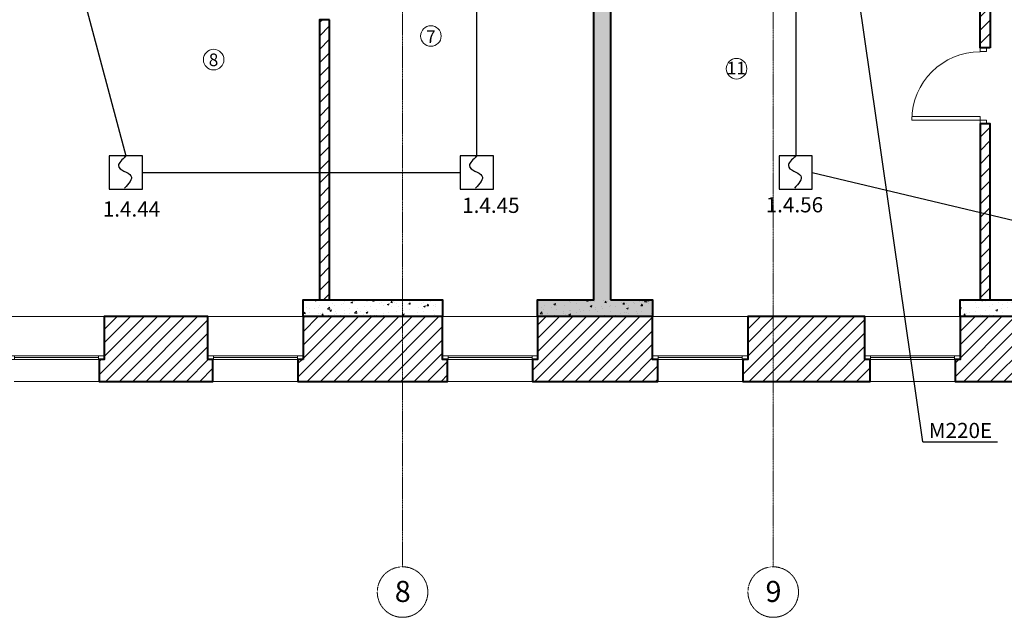
# Model space of a CAD drawing. Units: inches. Extents: x -196039 to 362495, y -184265 to -4566.
# Drawn here: x 85591 to 97279, y -82865 to -75765 of the extents above; entities that cross this region are included whole.
import ezdxf

# ---------------------------------------------------------------- set-up
doc = ezdxf.new("R2010")
doc.units = ezdxf.units.IN
doc.header["$MEASUREMENT"] = 0
doc.linetypes.add('CENTER', pattern=[2, 1.25, -0.25, 0.25, -0.25])
for name, color, linetype, lineweight in [('doors', 7, 'Continuous', 9), ('hatch', 7, 'Continuous', 9), ('NOV_E OSI', 7, 'CENTER', 9), ('Walls', 7, 'Continuous', 40), ('Walls new', 7, 'Continuous', 40), ('Win', 7, 'Continuous', 9), ('экспликация', 7, 'Continuous', 13)]:
    doc.layers.add(name, color=color, linetype=linetype, lineweight=lineweight)
doc.layers.add('охранные извещатели', color=1, linetype='Continuous')
doc.layers.add('примечания', color=7, linetype='Continuous')
doc.styles.add('GENERATED_STYLE_21', font='TIMES.TTF')
doc.styles.get("Standard").update_dxf_attribs({"font": 'TIMES.TTF'})
doc.linetypes.add('Труба в подш', pattern='A,10,-1,[130,ltypeshp.shx,S=1,R=315,X=0,Y=0],-0.2,[130,ltypeshp.shx,S=1,R=225,X=0,Y=0],-1', length=12.2)
pattern_1 = [(45, (83667.9, -44826.33), (-79.5495, 79.5495), [])]
pattern_2 = [(50, (83667.9, -44826.33), (215.17805, -18.8256), [22.5, -247.5]), (355, (83667.9, -44826.33), (-41.6254, 225.6576), [18, -198]), (100.4514, (83685.83, -44827.9), (173.5528, 206.8319), [19.122, -210.3426]), (46.1842, (83667.9, -44766.33), (320.1723, -49.6557), [33.75, -371.25]), (96.6356, (83694.58, -44770.47), (280.3988, 292.2354), [28.683, -315.514]), (351.1842, (83667.9, -44766.33), (280.3986, 292.2356), [27, -297]), (21, (83697.9, -44781.33), (179.0721, -120.7857), [22.5, -247.5]), (326, (83697.9, -44781.33), (72.9946, 217.545), [18, -198]), (71.4514, (83712.82, -44791.4), (252.0668, 96.7591), [19.122, -210.3426]), (37.5, (83667.9, -44826.334), (3.64796, 99.86816), [0, -195.6, 0, -201, 0, -198.75]), (7.5, (83667.9, -44826.33), (78.92086, 118.3235), [0, -114.6, 0, -191.1, 0, -75.75]), (327.5, (83601, -44826.33), (160.14673, -6.76646), [0, -75, 0, -234, 0, -310.5]), (317.5, (83571, -44826.33), (174.95585, 30.0315), [0, -97.5, 0, -155.4, 0, -220.5])]

# ---------------------------------------------------------------- blocks, each defined once
blk = doc.blocks.new('win 1010')
for p, q in [((60, 770), (-1070, 770)), ((-1070, 304.45), (60, 304.45)), ((-1070, 260), (60, 260)), ((-1003.375, 260), (-1003.375, 304.45)), ((-1003.375, 282.225), (-6.625, 282.225)), ((-6.625, 260), (-6.625, 304.45)), ((-1010, 0), (0, 0))]:
    blk.add_line(p, q)
blk = doc.blocks.new('door 900')
at = {"linetype": 'Continuous'}
for p, q in [((44, 76), (44, 887)), ((84, 76), (84, 886)), ((0, 76), (84, 76)), ((44, 0), (0, 0)), ((44, 76), (44, 0)), ((900, 76), (856, 76)), ((856, 76), (856, 0)), ((856, 0), (900, 0))]:
    blk.add_line(p, q, dxfattribs=at)
blk.add_arc((44, 76), 811, 0, 90, dxfattribs=at)

msp = doc.modelspace()

# ---------------------------------------------------------------- hatches: boundary and pattern name
at = {"layer": 'hatch'}
h = msp.add_hatch(dxfattribs=at)
h.set_pattern_fill('AR-CONC', color=256, scale=30, style=0)
h.set_pattern_definition(pattern_2)
edge = h.paths.add_edge_path()
edge.add_line((92606.2, -79092.4), (93104.8, -79092.4))
edge.add_line((93104.8, -79092.4), (93104.8, -79292.4))
edge.add_line((93104.8, -79292.4), (91739.8, -79292.4))
edge.add_line((91739.8, -79292.4), (91739.8, -79092.4))
edge.add_line((91739.8, -79092.4), (92406.2, -79092.4))
edge.add_line((92406.2, -79092.4), (92406.2, -72642.4))
edge.add_line((92406.2, -72642.4), (91366.2, -72642.4))
edge.add_line((91366.2, -72642.4), (91366.2, -72442.4))
edge.add_line((91366.2, -72442.4), (93356.2, -72442.4))
edge.add_line((93356.2, -72442.4), (93356.2, -72642.4))
edge.add_line((93356.2, -72642.4), (92606.2, -72642.4))
edge.add_line((92606.2, -72642.4), (92606.2, -79092.5))
h = msp.add_hatch(dxfattribs=at)
h.set_pattern_fill('ANSI31', color=256, scale=900, style=0)
h.set_pattern_definition(pattern_1)
h.paths.add_polyline_path([(97113.2, -76101.2), (96993.2, -76101.2), (96993.2, -72642.4), (97113.2, -72642.4)])
h = msp.add_hatch(dxfattribs=at)
h.set_pattern_fill('ANSI31', color=256, scale=900, style=0)
h.set_pattern_definition([(45, (84167.05, -44826.28), (-79.5495, 79.5495), [])])
h.paths.add_polyline_path([(89269.4, -75765.4), (89149.4, -75765.4), (89149.4, -79092.4), (89269.4, -79092.4)])
h = msp.add_hatch(dxfattribs=at)
h.set_pattern_fill('ANSI31', color=256, scale=900, style=0)
h.set_pattern_definition(pattern_1)
h.paths.add_polyline_path([(97113.2, -79092.4), (97113.2, -77001.2), (96993.2, -77001.2), (96993.2, -79092.4)])
h = msp.add_hatch(dxfattribs=at)
h.set_pattern_fill('AR-CONC', color=256, scale=30, style=0)
h.set_pattern_definition(pattern_2)
h.paths.add_polyline_path([(90609.8, -79292.4), (88954.8, -79292.4), (88954.8, -79092.4), (90609.8, -79092.4)])
h = msp.add_hatch(dxfattribs=at)
h.set_pattern_fill('AR-CONC', color=256, scale=30, style=0)
h.set_pattern_definition(pattern_2)
edge = h.paths.add_edge_path()
edge.add_line((92606.2, -79092.4), (93104.8, -79092.4))
edge.add_line((93104.8, -79092.4), (93104.8, -79292.4))
edge.add_line((93104.8, -79292.4), (91739.8, -79292.4))
edge.add_line((91739.8, -79292.4), (91739.8, -79092.4))
edge.add_line((91739.8, -79092.4), (92406.2, -79092.4))
h = msp.add_hatch(dxfattribs=at)
h.set_pattern_fill('AR-CONC', color=256, scale=30, style=0)
h.set_pattern_definition(pattern_2)
h.paths.add_polyline_path([(98379.8, -79292.4), (96754.8, -79292.4), (96754.8, -79092.4), (98379.8, -79092.4)])
h = msp.add_hatch(dxfattribs=at)
h.set_pattern_fill('ANSI31', color=256, scale=900, style=0)
h.set_pattern_definition(pattern_1)
h.paths.add_polyline_path([(86534.6, -79802.4), (86534.6, -80062.4), (87885.1, -80062.4), (87885.1, -79802.4), (87825.1, -79802.4), (87825.1, -79292.4), (86594.6, -79292.4), (86594.6, -79802.4)])
h = msp.add_hatch(dxfattribs=at)
h.set_pattern_fill('ANSI31', color=256, scale=900, style=0)
h.set_pattern_definition(pattern_1)
h.paths.add_polyline_path([(88954.8, -79802.4), (88894.8, -79802.4), (88894.8, -80062.4), (90669.8, -80062.4), (90669.8, -79802.4), (90609.8, -79802.4), (90609.8, -79292.4), (88954.8, -79292.4)])
h = msp.add_hatch(dxfattribs=at)
h.set_pattern_fill('ANSI31', color=256, scale=900, style=0)
h.set_pattern_definition(pattern_1)
h.paths.add_polyline_path([(91678.8, -79802.4), (91678.8, -80062.4), (93164.8, -80062.4), (93164.8, -79802.4), (93104.8, -79802.4), (93104.8, -79292.4), (91738.8, -79292.4), (91738.8, -79802.4)])
h = msp.add_hatch(dxfattribs=at)
h.set_pattern_fill('ANSI31', color=256, scale=900, style=0)
h.set_pattern_definition(pattern_1)
h.paths.add_polyline_path([(94174.8, -79802.4), (94174.8, -80062.4), (95685.1, -80062.4), (95685.1, -79802.4), (95625.1, -79802.4), (95625.1, -79292.4), (94234.8, -79292.4), (94234.8, -79802.4)])
h = msp.add_hatch(dxfattribs=at)
h.set_pattern_fill('ANSI31', color=256, scale=900, style=0)
h.set_pattern_definition(pattern_1)
h.paths.add_polyline_path([(96694.8, -79802.4), (96694.8, -80062.4), (98439.8, -80062.4), (98439.8, -79802.4), (98379.8, -79802.4), (98379.8, -79292.4), (96754.8, -79292.4), (96754.8, -79802.4)])

# ---------------------------------------------------------------- linework, layer by layer
at = {"layer": 'NOV_E OSI', "linetype": 'CENTER', "ltscale": 10}
for p, q in [((90136.2, -82265), (90136.2, -59457.5)), ((94536.2, -59569.2), (94536.2, -82265)), ((84211.3, -79292.4), (105103.9, -79292.4))]:
    msp.add_line(p, q, dxfattribs=at)
at = {"layer": 'NOV_E OSI'}
for centre, start, end in [((90136.2, -82565), 0, 180), ((94536.2, -82565), 0, 180), ((90136.2, -82565), 180, 0), ((94536.2, -82565), 180, 0)]:
    msp.add_arc(centre, 300, start, end, dxfattribs=at)
at = {"layer": 'Walls'}
for points in [[(86534.6, -79802.4), (86534.6, -80062.4), (87885.1, -80062.4), (87885.1, -79802.4), (87825.1, -79802.4), (87825.1, -79292.4), (86594.6, -79292.4), (86594.6, -79802.4)], [(88954.8, -79802.4), (88894.8, -79802.4), (88894.8, -80062.4), (90669.8, -80062.4), (90669.8, -79802.4), (90609.8, -79802.4), (90609.8, -79292.4), (88954.8, -79292.4)], [(91678.8, -79802.4), (91678.8, -80062.4), (93164.8, -80062.4), (93164.8, -79802.4), (93104.8, -79802.4), (93104.8, -79292.4), (91738.8, -79292.4), (91738.8, -79802.4)], [(94174.8, -79802.4), (94174.8, -80062.4), (95685.1, -80062.4), (95685.1, -79802.4), (95625.1, -79802.4), (95625.1, -79292.4), (94234.8, -79292.4), (94234.8, -79802.4)], [(96694.8, -79802.4), (96694.8, -80062.4), (98439.8, -80062.4), (98439.8, -79802.4), (98379.8, -79802.4), (98379.8, -79292.4), (96754.8, -79292.4), (96754.8, -79802.4)]]:
    msp.add_lwpolyline(points, close=True, dxfattribs=at)
at = {"layer": 'Walls new'}
for points in [[(92606.2, -79092.4), (93104.8, -79092.4), (93104.8, -79292.4), (91739.8, -79292.4), (91739.8, -79092.4), (92406.2, -79092.4), (92406.2, -72642.4), (91366.2, -72642.4), (91366.2, -72442.4), (93356.2, -72442.4), (93356.2, -72642.4), (92606.2, -72642.4), (92606.2, -79092.5)], [(97113.2, -76101.2), (96993.2, -76101.2), (96993.2, -72642.4), (97113.2, -72642.4), (97113.2, -76101.2)], [(89269.4, -75765.4), (89149.4, -75765.4), (89149.4, -79092.4), (89269.4, -79092.4), (89269.4, -75765.4)]]:
    msp.add_lwpolyline(points, dxfattribs=at)
for points in [[(97113.2, -79092.4), (97113.2, -77001.2), (96993.2, -77001.2), (96993.2, -79092.4)], [(90609.8, -79292.4), (88954.8, -79292.4), (88954.8, -79092.4), (90609.8, -79092.4)], [(98379.8, -79292.4), (96754.8, -79292.4), (96754.8, -79092.4), (98379.8, -79092.4)]]:
    msp.add_lwpolyline(points, close=True, dxfattribs=at)
at = {"layer": 'охранные извещатели', "linetype": 'Труба в подш', "ltscale": 100}
for p, q in [((86021, -74273.5), (86851.1, -77383.5)), ((91017.6, -77383.5), (91017.6, -74296.3)), ((94802.7, -74296.3), (94802.7, -77383.5)), ((87047.9, -77580.3), (90820.8, -77580.3)), ((94999.6, -77580.3), (98785.6, -78482.2))]:
    msp.add_line(p, q, dxfattribs=at)
at = {"layer": 'охранные извещатели', "linetype": 'ByBlock', "ltscale": 150}
for p, q in [((87047.9, -77383.5), (86654.2, -77383.5)), ((86654.2, -77383.5), (86654.2, -77777.2)), ((87047.9, -77777.2), (87047.9, -77383.5)), ((91214.5, -77383.5), (90820.8, -77383.5)), ((90820.8, -77383.5), (90820.8, -77777.2)), ((91214.5, -77777.2), (91214.5, -77383.5)), ((94999.6, -77383.5), (94605.9, -77383.5)), ((94605.9, -77383.5), (94605.9, -77777.2)), ((94999.6, -77777.2), (94999.6, -77383.5)), ((86654.2, -77777.2), (87047.9, -77777.2)), ((90820.8, -77777.2), (91214.5, -77777.2)), ((94605.9, -77777.2), (94999.6, -77777.2))]:
    msp.add_line(p, q, dxfattribs=at)
at = {"layer": 'охранные извещатели'}
for points in [[(86851.1, -77390.4), (86804.3, -77425.8), (86694.1, -77543.7), (86992.8, -77594.8), (86885.2, -77712.8), (86835, -77767.8)], [(91017.6, -77390.4), (90970.9, -77425.8), (90860.7, -77543.7), (91159.4, -77594.8), (91051.8, -77712.8), (91001.6, -77767.8)], [(94802.7, -77390.4), (94756, -77425.8), (94645.8, -77543.7), (94944.4, -77594.8), (94836.9, -77712.8), (94786.7, -77767.8)]]:
    msp.add_open_spline(points, degree=3, knots=[2.9075447, 2.9075447, 2.9075447, 2.9075447, 4.7227769, 7.9525995, 10.7780146, 10.7780146, 10.7780146, 10.7780146], dxfattribs=at)
at = {"layer": 'примечания', "ltscale": 50}
for q in [(95193.3, -73001.2), (97198.2, -80780.7)]:
    msp.add_line((96313, -80780.7), q, dxfattribs=at)
at = {"layer": 'экспликация'}
for centre in [(90472.3, -75959.6), (87893.8, -76239.8), (94100.9, -76347.9)]:
    msp.add_circle(centre, 122.2, dxfattribs=at)

# ---------------------------------------------------------------- block references
at = {"layer": 'doors', "rotation": 90}
msp.add_blockref('door 900', (97069.4, -77001.2), dxfattribs=at)
at = {"layer": 'Win'}
for p in [(86534.6, -80062.4), (88894.8, -80062.4), (91679.6, -80062.4), (94174.6, -80062.4), (96694.8, -80062.4)]:
    msp.add_blockref('win 1010', p, dxfattribs=at)

# ---------------------------------------------------------------- texts
at = {"layer": 'NOV_E OSI', "style": 'GENERATED_STYLE_21'}
for s, p in [('8', (90043.5, -82682.5)), ('9', (94444.6, -82682.5))]:
    msp.add_text(s, height=250, dxfattribs=at).set_placement(p)
at = {"layer": 'экспликация'}
for s, p in [('1.4.44', (86577.2, -78104.8)), ('1.4.45', (90843.5, -78060.8)), ('1.4.56', (94446.6, -78054.2)), ('М220Е', (96382.4, -80735.3))]:
    msp.add_text(s, height=180, dxfattribs=at).set_placement(p)
at = {"layer": 'экспликация', "char_height": 150, "width": 796.268, "attachment_point": 5, "style": 'GENERATED_STYLE_21'}
for s, insert in [('{\\fTimes New Roman|b0|i0|c204|p18;\\C7;7}', (90471.8, -75967.8)), ('{\\fTimes New Roman|b0|i0|c204|p18;\\C7;8}', (87892.5, -76242.4)), ('\\A1;{\\fTimes New Roman CYR|b0|i0|c204|p18;\\C7;11}', (94098.1, -76340.9))]:
    msp.add_mtext(s, dxfattribs=dict(at, insert=insert))

doc.saveas('drawing.dxf')
